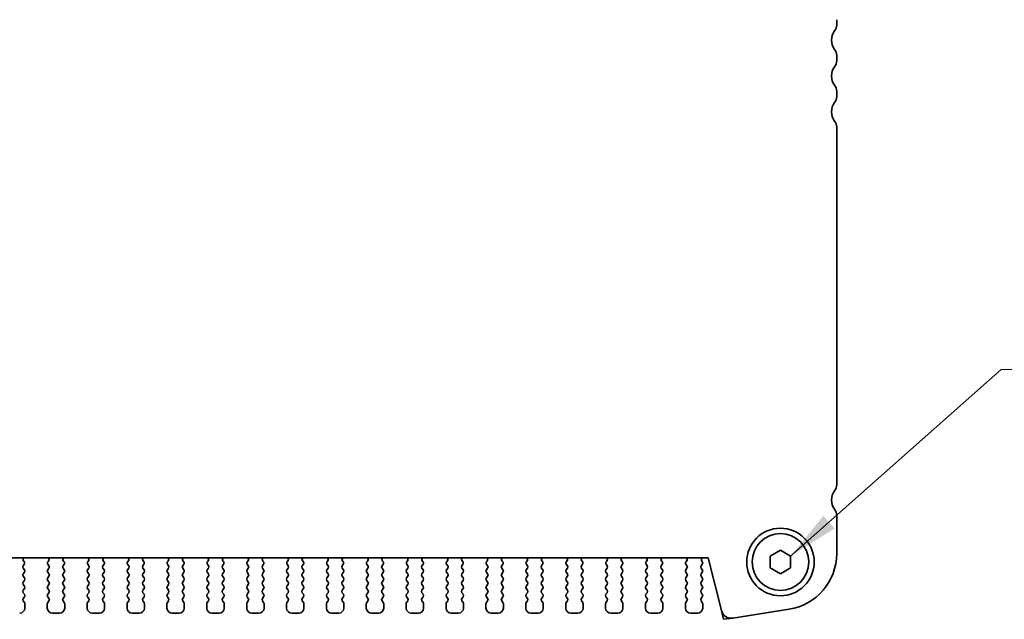
# Model space of a CAD drawing. Units: millimetres. Extents: x 29 to 3979, y 16 to 718.
# Drawn here: x 1244 to 1340, y 603 to 661 of the extents above; entities that cross this region are included whole.
import ezdxf

# ---------------------------------------------------------------- set-up
doc = ezdxf.new("R2010")
doc.units = ezdxf.units.MM
doc.header["$LTSCALE"] = 2
doc.layers.add('Symbol (ISO)', color=7, linetype='Continuous', lineweight=18)
doc.layers.add('Visible (ISO)', color=7, linetype='Continuous', lineweight=35)
doc.styles.add('Note Text (TK)', font='MS PGothic.ttf')
doc.dimstyles.new('Default - Method 1b (TK)$7', dxfattribs={"dimscale": 2, "dimtxt": 2.5, "dimasz": 2.5, "dimexe": 1, "dimexo": 1.5, "dimgap": 1, "dimtad": 1, "dimtoh": 1, "dimrnd": 1e-08, "dimdsep": 46, "dimtxsty": 'Note Text (TK)', "dimcen": 0.09, "dimdle": 5, "dimclrd": 256, "dimclre": 100, "dimclrt": 7, "dimadec": 1, "dimazin": 1, "dimtfac": 1, "dimtmove": 0, "dimatfit": 3, "dimfxl": 0, "dimtolj": 1, "dimlwd": -1, "dimlwe": -1, "dimarcsym": 0})

msp = doc.modelspace()

# ---------------------------------------------------------------- linework, layer by layer
at = {"layer": 'Visible (ISO)'}
for p, q in [((1324.0561, 660.8202), (1324.0561, 661.3202)), ((1324.0561, 657.3202), (1324.0561, 657.8202)), ((1324.0561, 653.8202), (1324.0561, 654.3202)), ((1324.0561, 615.8702), (1324.0561, 650.8202)), ((1324.0561, 609.1399), (1324.0561, 612.8702)), ((1195.8435, 608.7202), (1311.5031, 608.7202)), ((1311.5031, 608.7202), (1312.7888, 603.5636)), ((1317.5561, 608.8975), (1318.5561, 609.4749)), ((1317.5561, 607.7428), (1317.5561, 608.8975)), ((1318.5561, 609.4749), (1319.5561, 608.8975)), ((1319.5561, 608.8975), (1319.5561, 607.7428)), ((1244.4961, 607.9602), (1244.6018, 608.101)), ((1244.6161, 607.5602), (1244.4961, 607.7202)), ((1244.5828, 608.3628), (1244.5381, 608.4073)), ((1247.0161, 607.7202), (1246.8961, 607.5602)), ((1246.9104, 608.101), (1247.0161, 607.9602)), ((1246.9741, 608.4073), (1246.9294, 608.3628)), ((1248.3961, 607.9602), (1248.5018, 608.101)), ((1248.5161, 607.5602), (1248.3961, 607.7202)), ((1248.4828, 608.3628), (1248.4381, 608.4073)), ((1250.9161, 607.7202), (1250.7961, 607.5602)), ((1250.8104, 608.101), (1250.9161, 607.9602)), ((1250.8741, 608.4073), (1250.8294, 608.3628)), ((1252.2961, 607.9602), (1252.4018, 608.101)), ((1252.4161, 607.5602), (1252.2961, 607.7202)), ((1252.3828, 608.3628), (1252.3381, 608.4073)), ((1254.8161, 607.7202), (1254.6961, 607.5602)), ((1254.7104, 608.101), (1254.8161, 607.9602)), ((1254.7741, 608.4073), (1254.7294, 608.3628)), ((1256.1961, 607.9602), (1256.3018, 608.101)), ((1256.3161, 607.5602), (1256.1961, 607.7202)), ((1256.2828, 608.3628), (1256.2381, 608.4073)), ((1258.7161, 607.7202), (1258.5961, 607.5602)), ((1258.6104, 608.101), (1258.7161, 607.9602)), ((1258.6741, 608.4073), (1258.6294, 608.3628)), ((1260.0961, 607.9602), (1260.2018, 608.101)), ((1260.2161, 607.5602), (1260.0961, 607.7202)), ((1260.1828, 608.3628), (1260.1381, 608.4073)), ((1262.6161, 607.7202), (1262.4961, 607.5602)), ((1262.5104, 608.101), (1262.6161, 607.9602)), ((1262.5741, 608.4073), (1262.5294, 608.3628)), ((1263.9961, 607.9602), (1264.1018, 608.101)), ((1264.1161, 607.5602), (1263.9961, 607.7202)), ((1264.0828, 608.3628), (1264.0381, 608.4073)), ((1266.5161, 607.7202), (1266.3961, 607.5602)), ((1266.4104, 608.101), (1266.5161, 607.9602)), ((1266.4741, 608.4073), (1266.4294, 608.3628)), ((1267.8961, 607.9602), (1268.0018, 608.101)), ((1268.0161, 607.5602), (1267.8961, 607.7202)), ((1267.9828, 608.3628), (1267.9381, 608.4073)), ((1270.4161, 607.7202), (1270.2961, 607.5602)), ((1270.3104, 608.101), (1270.4161, 607.9602)), ((1270.3741, 608.4073), (1270.3294, 608.3628)), ((1271.7961, 607.9602), (1271.9018, 608.101)), ((1271.9161, 607.5602), (1271.7961, 607.7202)), ((1271.8828, 608.3628), (1271.8381, 608.4073)), ((1274.3161, 607.7202), (1274.1961, 607.5602)), ((1274.2104, 608.101), (1274.3161, 607.9602)), ((1274.2741, 608.4073), (1274.2294, 608.3628)), ((1275.6961, 607.9602), (1275.8018, 608.101)), ((1275.8161, 607.5602), (1275.6961, 607.7202)), ((1275.7828, 608.3628), (1275.7381, 608.4073)), ((1278.2161, 607.7202), (1278.0961, 607.5602)), ((1278.1104, 608.101), (1278.2161, 607.9602)), ((1278.1741, 608.4073), (1278.1294, 608.3628)), ((1279.5961, 607.9602), (1279.7018, 608.101)), ((1279.7161, 607.5602), (1279.5961, 607.7202)), ((1279.6828, 608.3628), (1279.6381, 608.4073)), ((1282.1161, 607.7202), (1281.9961, 607.5602)), ((1282.0104, 608.101), (1282.1161, 607.9602)), ((1282.0741, 608.4073), (1282.0294, 608.3628)), ((1283.4961, 607.9602), (1283.6018, 608.101)), ((1283.6161, 607.5602), (1283.4961, 607.7202)), ((1283.5828, 608.3628), (1283.5381, 608.4073)), ((1286.0161, 607.7202), (1285.8961, 607.5602)), ((1285.9104, 608.101), (1286.0161, 607.9602)), ((1285.9741, 608.4073), (1285.9294, 608.3628)), ((1287.3961, 607.9602), (1287.5018, 608.101)), ((1287.5161, 607.5602), (1287.3961, 607.7202)), ((1287.4828, 608.3628), (1287.4381, 608.4073)), ((1289.9161, 607.7202), (1289.7961, 607.5602)), ((1289.8104, 608.101), (1289.9161, 607.9602)), ((1289.8741, 608.4073), (1289.8294, 608.3628)), ((1291.2961, 607.9602), (1291.4018, 608.101)), ((1291.4161, 607.5602), (1291.2961, 607.7202)), ((1291.3828, 608.3628), (1291.3381, 608.4073)), ((1293.8161, 607.7202), (1293.6961, 607.5602)), ((1293.7104, 608.101), (1293.8161, 607.9602)), ((1293.7741, 608.4073), (1293.7294, 608.3628)), ((1295.1961, 607.9602), (1295.3018, 608.101)), ((1295.3161, 607.5602), (1295.1961, 607.7202)), ((1295.2828, 608.3628), (1295.2381, 608.4073)), ((1297.7161, 607.7202), (1297.5961, 607.5602)), ((1297.6104, 608.101), (1297.7161, 607.9602)), ((1297.6741, 608.4073), (1297.6294, 608.3628)), ((1299.0961, 607.9602), (1299.2018, 608.101)), ((1299.2161, 607.5602), (1299.0961, 607.7202)), ((1299.1828, 608.3628), (1299.1381, 608.4073)), ((1301.6161, 607.7202), (1301.4961, 607.5602)), ((1301.5104, 608.101), (1301.6161, 607.9602)), ((1301.5741, 608.4073), (1301.5294, 608.3628)), ((1302.9961, 607.9602), (1303.1018, 608.101)), ((1303.1161, 607.5602), (1302.9961, 607.7202)), ((1303.0828, 608.3628), (1303.0381, 608.4073)), ((1305.5161, 607.7202), (1305.3961, 607.5602)), ((1305.4104, 608.101), (1305.5161, 607.9602)), ((1305.4741, 608.4073), (1305.4294, 608.3628)), ((1306.8961, 607.9602), (1307.0018, 608.101)), ((1307.0161, 607.5602), (1306.8961, 607.7202)), ((1306.9828, 608.3628), (1306.9381, 608.4073)), ((1309.4161, 607.7202), (1309.2961, 607.5602)), ((1309.3104, 608.101), (1309.4161, 607.9602)), ((1309.3741, 608.4073), (1309.3294, 608.3628)), ((1310.7961, 607.9602), (1310.9161, 608.1202)), ((1310.9161, 607.5602), (1310.7961, 607.7202)), ((1310.9161, 608.3602), (1310.8734, 608.408)), ((1318.5561, 607.1655), (1317.5561, 607.7428)), ((1319.5561, 607.7428), (1318.5561, 607.1655)), ((1244.4961, 607.1602), (1244.6161, 607.3202)), ((1244.6161, 606.7602), (1244.4961, 606.9202)), ((1246.8961, 607.3202), (1247.0161, 607.1602)), ((1247.0161, 606.9202), (1246.8961, 606.7602)), ((1248.3961, 607.1602), (1248.5161, 607.3202)), ((1248.5161, 606.7602), (1248.3961, 606.9202)), ((1250.7961, 607.3202), (1250.9161, 607.1602)), ((1250.9161, 606.9202), (1250.7961, 606.7602)), ((1252.2961, 607.1602), (1252.4161, 607.3202)), ((1252.4161, 606.7602), (1252.2961, 606.9202)), ((1254.6961, 607.3202), (1254.8161, 607.1602)), ((1254.8161, 606.9202), (1254.6961, 606.7602)), ((1256.1961, 607.1602), (1256.3161, 607.3202)), ((1256.3161, 606.7602), (1256.1961, 606.9202)), ((1258.5961, 607.3202), (1258.7161, 607.1602)), ((1258.7161, 606.9202), (1258.5961, 606.7602)), ((1260.0961, 607.1602), (1260.2161, 607.3202)), ((1260.2161, 606.7602), (1260.0961, 606.9202)), ((1262.4961, 607.3202), (1262.6161, 607.1602)), ((1262.6161, 606.9202), (1262.4961, 606.7602)), ((1263.9961, 607.1602), (1264.1161, 607.3202)), ((1264.1161, 606.7602), (1263.9961, 606.9202)), ((1266.3961, 607.3202), (1266.5161, 607.1602)), ((1266.5161, 606.9202), (1266.3961, 606.7602)), ((1267.8961, 607.1602), (1268.0161, 607.3202)), ((1268.0161, 606.7602), (1267.8961, 606.9202)), ((1270.2961, 607.3202), (1270.4161, 607.1602)), ((1270.4161, 606.9202), (1270.2961, 606.7602)), ((1271.7961, 607.1602), (1271.9161, 607.3202)), ((1271.9161, 606.7602), (1271.7961, 606.9202)), ((1274.1961, 607.3202), (1274.3161, 607.1602)), ((1274.3161, 606.9202), (1274.1961, 606.7602)), ((1275.6961, 607.1602), (1275.8161, 607.3202)), ((1275.8161, 606.7602), (1275.6961, 606.9202)), ((1278.0961, 607.3202), (1278.2161, 607.1602)), ((1278.2161, 606.9202), (1278.0961, 606.7602)), ((1279.5961, 607.1602), (1279.7161, 607.3202)), ((1279.7161, 606.7602), (1279.5961, 606.9202)), ((1281.9961, 607.3202), (1282.1161, 607.1602)), ((1282.1161, 606.9202), (1281.9961, 606.7602)), ((1283.4961, 607.1602), (1283.6161, 607.3202)), ((1283.6161, 606.7602), (1283.4961, 606.9202)), ((1285.8961, 607.3202), (1286.0161, 607.1602)), ((1286.0161, 606.9202), (1285.8961, 606.7602)), ((1287.3961, 607.1602), (1287.5161, 607.3202)), ((1287.5161, 606.7602), (1287.3961, 606.9202)), ((1289.7961, 607.3202), (1289.9161, 607.1602)), ((1289.9161, 606.9202), (1289.7961, 606.7602)), ((1291.2961, 607.1602), (1291.4161, 607.3202)), ((1291.4161, 606.7602), (1291.2961, 606.9202)), ((1293.6961, 607.3202), (1293.8161, 607.1602)), ((1293.8161, 606.9202), (1293.6961, 606.7602)), ((1295.1961, 607.1602), (1295.3161, 607.3202)), ((1295.3161, 606.7602), (1295.1961, 606.9202)), ((1297.5961, 607.3202), (1297.7161, 607.1602)), ((1297.7161, 606.9202), (1297.5961, 606.7602)), ((1299.0961, 607.1602), (1299.2161, 607.3202)), ((1299.2161, 606.7602), (1299.0961, 606.9202)), ((1301.4961, 607.3202), (1301.6161, 607.1602)), ((1301.6161, 606.9202), (1301.4961, 606.7602)), ((1302.9961, 607.1602), (1303.1161, 607.3202)), ((1303.1161, 606.7602), (1302.9961, 606.9202)), ((1305.3961, 607.3202), (1305.5161, 607.1602)), ((1305.5161, 606.9202), (1305.3961, 606.7602)), ((1306.8961, 607.1602), (1307.0161, 607.3202)), ((1307.0161, 606.7602), (1306.8961, 606.9202)), ((1309.2961, 607.3202), (1309.4161, 607.1602)), ((1309.4161, 606.9202), (1309.2961, 606.7602)), ((1310.7961, 607.1602), (1310.9161, 607.3202)), ((1310.9161, 606.7602), (1310.7961, 606.9202)), ((1244.4961, 606.3602), (1244.6161, 606.5202)), ((1244.6161, 605.9602), (1244.4961, 606.1202)), ((1244.4961, 605.5602), (1244.6161, 605.7202)), ((1246.8961, 606.5202), (1247.0161, 606.3602)), ((1247.0161, 606.1202), (1246.8961, 605.9602)), ((1246.8961, 605.7202), (1247.0161, 605.5602)), ((1248.3961, 606.3602), (1248.5161, 606.5202)), ((1248.5161, 605.9602), (1248.3961, 606.1202)), ((1248.3961, 605.5602), (1248.5161, 605.7202)), ((1250.7961, 606.5202), (1250.9161, 606.3602)), ((1250.9161, 606.1202), (1250.7961, 605.9602)), ((1250.7961, 605.7202), (1250.9161, 605.5602)), ((1252.2961, 606.3602), (1252.4161, 606.5202)), ((1252.4161, 605.9602), (1252.2961, 606.1202)), ((1252.2961, 605.5602), (1252.4161, 605.7202)), ((1254.6961, 606.5202), (1254.8161, 606.3602)), ((1254.8161, 606.1202), (1254.6961, 605.9602)), ((1254.6961, 605.7202), (1254.8161, 605.5602)), ((1256.1961, 606.3602), (1256.3161, 606.5202)), ((1256.3161, 605.9602), (1256.1961, 606.1202)), ((1256.1961, 605.5602), (1256.3161, 605.7202)), ((1258.5961, 606.5202), (1258.7161, 606.3602)), ((1258.7161, 606.1202), (1258.5961, 605.9602)), ((1258.5961, 605.7202), (1258.7161, 605.5602)), ((1260.0961, 606.3602), (1260.2161, 606.5202)), ((1260.2161, 605.9602), (1260.0961, 606.1202)), ((1260.0961, 605.5602), (1260.2161, 605.7202)), ((1262.4961, 606.5202), (1262.6161, 606.3602)), ((1262.6161, 606.1202), (1262.4961, 605.9602)), ((1262.4961, 605.7202), (1262.6161, 605.5602)), ((1263.9961, 606.3602), (1264.1161, 606.5202)), ((1264.1161, 605.9602), (1263.9961, 606.1202)), ((1263.9961, 605.5602), (1264.1161, 605.7202)), ((1266.3961, 606.5202), (1266.5161, 606.3602)), ((1266.5161, 606.1202), (1266.3961, 605.9602)), ((1266.3961, 605.7202), (1266.5161, 605.5602)), ((1267.8961, 606.3602), (1268.0161, 606.5202)), ((1268.0161, 605.9602), (1267.8961, 606.1202)), ((1267.8961, 605.5602), (1268.0161, 605.7202)), ((1270.2961, 606.5202), (1270.4161, 606.3602)), ((1270.4161, 606.1202), (1270.2961, 605.9602)), ((1270.2961, 605.7202), (1270.4161, 605.5602)), ((1271.7961, 606.3602), (1271.9161, 606.5202)), ((1271.9161, 605.9602), (1271.7961, 606.1202)), ((1271.7961, 605.5602), (1271.9161, 605.7202)), ((1274.1961, 606.5202), (1274.3161, 606.3602)), ((1274.3161, 606.1202), (1274.1961, 605.9602)), ((1274.1961, 605.7202), (1274.3161, 605.5602)), ((1275.6961, 606.3602), (1275.8161, 606.5202)), ((1275.8161, 605.9602), (1275.6961, 606.1202)), ((1275.6961, 605.5602), (1275.8161, 605.7202)), ((1278.0961, 606.5202), (1278.2161, 606.3602)), ((1278.2161, 606.1202), (1278.0961, 605.9602)), ((1278.0961, 605.7202), (1278.2161, 605.5602)), ((1279.5961, 606.3602), (1279.7161, 606.5202)), ((1279.7161, 605.9602), (1279.5961, 606.1202)), ((1279.5961, 605.5602), (1279.7161, 605.7202)), ((1281.9961, 606.5202), (1282.1161, 606.3602)), ((1282.1161, 606.1202), (1281.9961, 605.9602)), ((1281.9961, 605.7202), (1282.1161, 605.5602)), ((1283.4961, 606.3602), (1283.6161, 606.5202)), ((1283.6161, 605.9602), (1283.4961, 606.1202)), ((1283.4961, 605.5602), (1283.6161, 605.7202)), ((1285.8961, 606.5202), (1286.0161, 606.3602)), ((1286.0161, 606.1202), (1285.8961, 605.9602)), ((1285.8961, 605.7202), (1286.0161, 605.5602)), ((1287.3961, 606.3602), (1287.5161, 606.5202)), ((1287.5161, 605.9602), (1287.3961, 606.1202)), ((1287.3961, 605.5602), (1287.5161, 605.7202)), ((1289.7961, 606.5202), (1289.9161, 606.3602)), ((1289.9161, 606.1202), (1289.7961, 605.9602)), ((1289.7961, 605.7202), (1289.9161, 605.5602)), ((1291.2961, 606.3602), (1291.4161, 606.5202)), ((1291.4161, 605.9602), (1291.2961, 606.1202)), ((1291.2961, 605.5602), (1291.4161, 605.7202)), ((1293.6961, 606.5202), (1293.8161, 606.3602)), ((1293.8161, 606.1202), (1293.6961, 605.9602)), ((1293.6961, 605.7202), (1293.8161, 605.5602)), ((1295.1961, 606.3602), (1295.3161, 606.5202)), ((1295.3161, 605.9602), (1295.1961, 606.1202)), ((1295.1961, 605.5602), (1295.3161, 605.7202)), ((1297.5961, 606.5202), (1297.7161, 606.3602)), ((1297.7161, 606.1202), (1297.5961, 605.9602)), ((1297.5961, 605.7202), (1297.7161, 605.5602)), ((1299.0961, 606.3602), (1299.2161, 606.5202)), ((1299.2161, 605.9602), (1299.0961, 606.1202)), ((1299.0961, 605.5602), (1299.2161, 605.7202)), ((1301.4961, 606.5202), (1301.6161, 606.3602)), ((1301.6161, 606.1202), (1301.4961, 605.9602)), ((1301.4961, 605.7202), (1301.6161, 605.5602)), ((1302.9961, 606.3602), (1303.1161, 606.5202)), ((1303.1161, 605.9602), (1302.9961, 606.1202)), ((1302.9961, 605.5602), (1303.1161, 605.7202)), ((1305.3961, 606.5202), (1305.5161, 606.3602)), ((1305.5161, 606.1202), (1305.3961, 605.9602)), ((1305.3961, 605.7202), (1305.5161, 605.5602)), ((1306.8961, 606.3602), (1307.0161, 606.5202)), ((1307.0161, 605.9602), (1306.8961, 606.1202)), ((1306.8961, 605.5602), (1307.0161, 605.7202)), ((1309.2961, 606.5202), (1309.4161, 606.3602)), ((1309.4161, 606.1202), (1309.2961, 605.9602)), ((1309.2961, 605.7202), (1309.4161, 605.5602)), ((1310.7961, 606.3602), (1310.9161, 606.5202)), ((1310.9161, 605.9602), (1310.7961, 606.1202)), ((1310.7961, 605.5602), (1310.9161, 605.7202)), ((1244.6161, 605.1602), (1244.4961, 605.3202)), ((1244.4961, 604.7602), (1244.6161, 604.9202)), ((1247.0161, 605.3202), (1246.8961, 605.1602)), ((1246.8961, 604.9202), (1247.0161, 604.7602)), ((1248.5161, 605.1602), (1248.3961, 605.3202)), ((1248.3961, 604.7602), (1248.5161, 604.9202)), ((1250.9161, 605.3202), (1250.7961, 605.1602)), ((1250.7961, 604.9202), (1250.9161, 604.7602)), ((1252.4161, 605.1602), (1252.2961, 605.3202)), ((1252.2961, 604.7602), (1252.4161, 604.9202)), ((1254.8161, 605.3202), (1254.6961, 605.1602)), ((1254.6961, 604.9202), (1254.8161, 604.7602)), ((1256.3161, 605.1602), (1256.1961, 605.3202)), ((1256.1961, 604.7602), (1256.3161, 604.9202)), ((1258.7161, 605.3202), (1258.5961, 605.1602)), ((1258.5961, 604.9202), (1258.7161, 604.7602)), ((1260.2161, 605.1602), (1260.0961, 605.3202)), ((1260.0961, 604.7602), (1260.2161, 604.9202)), ((1262.6161, 605.3202), (1262.4961, 605.1602)), ((1262.4961, 604.9202), (1262.6161, 604.7602)), ((1264.1161, 605.1602), (1263.9961, 605.3202)), ((1263.9961, 604.7602), (1264.1161, 604.9202)), ((1266.5161, 605.3202), (1266.3961, 605.1602)), ((1266.3961, 604.9202), (1266.5161, 604.7602)), ((1268.0161, 605.1602), (1267.8961, 605.3202)), ((1267.8961, 604.7602), (1268.0161, 604.9202)), ((1270.4161, 605.3202), (1270.2961, 605.1602)), ((1270.2961, 604.9202), (1270.4161, 604.7602)), ((1271.9161, 605.1602), (1271.7961, 605.3202)), ((1271.7961, 604.7602), (1271.9161, 604.9202)), ((1274.3161, 605.3202), (1274.1961, 605.1602)), ((1274.1961, 604.9202), (1274.3161, 604.7602)), ((1275.8161, 605.1602), (1275.6961, 605.3202)), ((1275.6961, 604.7602), (1275.8161, 604.9202)), ((1278.2161, 605.3202), (1278.0961, 605.1602)), ((1278.0961, 604.9202), (1278.2161, 604.7602)), ((1279.7161, 605.1602), (1279.5961, 605.3202)), ((1279.5961, 604.7602), (1279.7161, 604.9202)), ((1282.1161, 605.3202), (1281.9961, 605.1602)), ((1281.9961, 604.9202), (1282.1161, 604.7602)), ((1283.6161, 605.1602), (1283.4961, 605.3202)), ((1283.4961, 604.7602), (1283.6161, 604.9202)), ((1286.0161, 605.3202), (1285.8961, 605.1602)), ((1285.8961, 604.9202), (1286.0161, 604.7602)), ((1287.5161, 605.1602), (1287.3961, 605.3202)), ((1287.3961, 604.7602), (1287.5161, 604.9202)), ((1289.9161, 605.3202), (1289.7961, 605.1602)), ((1289.7961, 604.9202), (1289.9161, 604.7602)), ((1291.4161, 605.1602), (1291.2961, 605.3202)), ((1291.2961, 604.7602), (1291.4161, 604.9202)), ((1293.8161, 605.3202), (1293.6961, 605.1602)), ((1293.6961, 604.9202), (1293.8161, 604.7602)), ((1295.3161, 605.1602), (1295.1961, 605.3202)), ((1295.1961, 604.7602), (1295.3161, 604.9202)), ((1297.7161, 605.3202), (1297.5961, 605.1602)), ((1297.5961, 604.9202), (1297.7161, 604.7602)), ((1299.2161, 605.1602), (1299.0961, 605.3202)), ((1299.0961, 604.7602), (1299.2161, 604.9202)), ((1301.6161, 605.3202), (1301.4961, 605.1602)), ((1301.4961, 604.9202), (1301.6161, 604.7602)), ((1303.1161, 605.1602), (1302.9961, 605.3202)), ((1302.9961, 604.7602), (1303.1161, 604.9202)), ((1305.5161, 605.3202), (1305.3961, 605.1602)), ((1305.3961, 604.9202), (1305.5161, 604.7602)), ((1307.0161, 605.1602), (1306.8961, 605.3202)), ((1306.8961, 604.7602), (1307.0161, 604.9202)), ((1309.4161, 605.3202), (1309.2961, 605.1602)), ((1309.2961, 604.9202), (1309.4161, 604.7602)), ((1310.9161, 605.1602), (1310.7961, 605.3202)), ((1310.7961, 604.7602), (1310.9161, 604.9202)), ((1244.6161, 604.3602), (1244.4961, 604.5202)), ((1244.6561, 603.8202), (1244.6561, 604.2402)), ((1246.8561, 604.2402), (1246.8561, 603.8202)), ((1247.0161, 604.5202), (1246.8961, 604.3602)), ((1248.5161, 604.3602), (1248.3961, 604.5202)), ((1248.5561, 603.8202), (1248.5561, 604.2402)), ((1250.7561, 604.2402), (1250.7561, 603.8202)), ((1250.9161, 604.5202), (1250.7961, 604.3602)), ((1252.4161, 604.3602), (1252.2961, 604.5202)), ((1252.4561, 603.8202), (1252.4561, 604.2402)), ((1254.6561, 604.2402), (1254.6561, 603.8202)), ((1254.8161, 604.5202), (1254.6961, 604.3602)), ((1256.3161, 604.3602), (1256.1961, 604.5202)), ((1256.3561, 603.8202), (1256.3561, 604.2402)), ((1258.5561, 604.2402), (1258.5561, 603.8202)), ((1258.7161, 604.5202), (1258.5961, 604.3602)), ((1260.2161, 604.3602), (1260.0961, 604.5202)), ((1260.2561, 603.8202), (1260.2561, 604.2402)), ((1262.4561, 604.2402), (1262.4561, 603.8202)), ((1262.6161, 604.5202), (1262.4961, 604.3602)), ((1264.1161, 604.3602), (1263.9961, 604.5202)), ((1264.1561, 603.8202), (1264.1561, 604.2402)), ((1266.3561, 604.2402), (1266.3561, 603.8202)), ((1266.5161, 604.5202), (1266.3961, 604.3602)), ((1268.0161, 604.3602), (1267.8961, 604.5202)), ((1268.0561, 603.8202), (1268.0561, 604.2402)), ((1270.2561, 604.2402), (1270.2561, 603.8202)), ((1270.4161, 604.5202), (1270.2961, 604.3602)), ((1271.9161, 604.3602), (1271.7961, 604.5202)), ((1271.9561, 603.8202), (1271.9561, 604.2402)), ((1274.1561, 604.2402), (1274.1561, 603.8202)), ((1274.3161, 604.5202), (1274.1961, 604.3602)), ((1275.8161, 604.3602), (1275.6961, 604.5202)), ((1275.8561, 603.8202), (1275.8561, 604.2402)), ((1278.0561, 604.2402), (1278.0561, 603.8202)), ((1278.2161, 604.5202), (1278.0961, 604.3602)), ((1279.7161, 604.3602), (1279.5961, 604.5202)), ((1279.7561, 603.8202), (1279.7561, 604.2402)), ((1281.9561, 604.2402), (1281.9561, 603.8202)), ((1282.1161, 604.5202), (1281.9961, 604.3602)), ((1283.6161, 604.3602), (1283.4961, 604.5202)), ((1283.6561, 603.8202), (1283.6561, 604.2402)), ((1285.8561, 604.2402), (1285.8561, 603.8202)), ((1286.0161, 604.5202), (1285.8961, 604.3602)), ((1287.5161, 604.3602), (1287.3961, 604.5202)), ((1287.5561, 603.8202), (1287.5561, 604.2402)), ((1289.7561, 604.2402), (1289.7561, 603.8202)), ((1289.9161, 604.5202), (1289.7961, 604.3602)), ((1291.4161, 604.3602), (1291.2961, 604.5202)), ((1291.4561, 603.8202), (1291.4561, 604.2402)), ((1293.6561, 604.2402), (1293.6561, 603.8202)), ((1293.8161, 604.5202), (1293.6961, 604.3602)), ((1295.3161, 604.3602), (1295.1961, 604.5202)), ((1295.3561, 603.8202), (1295.3561, 604.2402)), ((1297.5561, 604.2402), (1297.5561, 603.8202)), ((1297.7161, 604.5202), (1297.5961, 604.3602)), ((1299.2161, 604.3602), (1299.0961, 604.5202)), ((1299.2561, 603.8202), (1299.2561, 604.2402)), ((1301.4561, 604.2402), (1301.4561, 603.8202)), ((1301.6161, 604.5202), (1301.4961, 604.3602)), ((1303.1161, 604.3602), (1302.9961, 604.5202)), ((1303.1561, 603.8202), (1303.1561, 604.2402)), ((1305.3561, 604.2402), (1305.3561, 603.8202)), ((1305.5161, 604.5202), (1305.3961, 604.3602)), ((1307.0161, 604.3602), (1306.8961, 604.5202)), ((1307.0561, 603.8202), (1307.0561, 604.2402)), ((1309.2561, 604.2402), (1309.2561, 603.8202)), ((1309.4161, 604.5202), (1309.2961, 604.3602)), ((1310.9161, 604.3602), (1310.7961, 604.5202)), ((1310.9561, 603.8202), (1310.9561, 604.2402)), ((1247.3561, 603.3202), (1248.0561, 603.3202)), ((1251.2561, 603.3202), (1251.9561, 603.3202)), ((1255.1561, 603.3202), (1255.8561, 603.3202)), ((1259.0561, 603.3202), (1259.7561, 603.3202)), ((1262.9561, 603.3202), (1263.6561, 603.3202)), ((1266.8561, 603.3202), (1267.5561, 603.3202)), ((1270.7561, 603.3202), (1271.4561, 603.3202)), ((1274.6561, 603.3202), (1275.3561, 603.3202)), ((1278.5561, 603.3202), (1279.2561, 603.3202)), ((1282.4561, 603.3202), (1283.1561, 603.3202)), ((1286.3561, 603.3202), (1287.0561, 603.3202)), ((1290.2561, 603.3202), (1290.9561, 603.3202)), ((1294.1561, 603.3202), (1294.8561, 603.3202)), ((1298.0561, 603.3202), (1298.7561, 603.3202)), ((1301.9561, 603.3202), (1302.6561, 603.3202)), ((1305.8561, 603.3202), (1306.5561, 603.3202)), ((1309.7561, 603.3202), (1310.4561, 603.3202)), ((1313.893, 602.8328), (1319.4165, 603.7076))]:
    msp.add_line(p, q, dxfattribs=at)
at = {"layer": 'Visible (ISO)', "color": 8}
for p, q in [((1312.9991, 602.7202), (1312.7888, 603.5636)), ((1313.893, 602.8328), (1312.9991, 602.7202))]:
    msp.add_line(p, q, dxfattribs=at)
at = {"layer": 'Visible (ISO)'}
for radius in [3.3, 2.77]:
    msp.add_circle((1318.5561, 608.3202), radius, dxfattribs=at)
for centre, radius, start, end in [((1323.0561, 660.8202), 1, 323.130102, 0), ((1325.0561, 659.3202), 1.5, 143.130102, 216.869898), ((1323.0561, 657.8202), 1, 0, 36.869898), ((1323.0561, 657.3202), 1, 323.130102, 0), ((1325.0561, 655.8202), 1.5, 143.130102, 216.869898), ((1323.0561, 654.3202), 1, 0, 36.869898), ((1325.0561, 652.3202), 1.5, 143.130102, 216.869898), ((1323.0561, 653.8202), 1, 323.130102, 0), ((1323.0561, 650.8202), 1, 0, 36.869898), ((1323.0561, 615.8702), 1, 323.130102, 0), ((1325.0561, 614.3702), 1.5, 143.130102, 216.869898), ((1323.0561, 612.8702), 1, 0, 36.869898), ((1244.6792, 608.5491), 0.2, 121.200387, 225.146416), ((1246.833, 608.5491), 0.2, 314.853584, 58.799613), ((1248.5792, 608.5491), 0.2, 121.200387, 225.146416), ((1250.733, 608.5491), 0.2, 314.853584, 58.799613), ((1252.4792, 608.5491), 0.2, 121.200387, 225.146416), ((1254.633, 608.5491), 0.2, 314.853584, 58.799613), ((1256.3792, 608.5491), 0.2, 121.200387, 225.146416), ((1258.533, 608.5491), 0.2, 314.853584, 58.799613), ((1260.2792, 608.5491), 0.2, 121.200387, 225.146416), ((1262.433, 608.5491), 0.2, 314.853584, 58.799613), ((1264.1792, 608.5491), 0.2, 121.200387, 225.146416), ((1266.333, 608.5491), 0.2, 314.853584, 58.799613), ((1268.0792, 608.5491), 0.2, 121.200387, 225.146416), ((1270.233, 608.5491), 0.2, 314.853584, 58.799613), ((1271.9792, 608.5491), 0.2, 121.200387, 225.146416), ((1274.133, 608.5491), 0.2, 314.853584, 58.799613), ((1275.8792, 608.5491), 0.2, 121.200387, 225.146416), ((1278.033, 608.5491), 0.2, 314.853584, 58.799613), ((1279.7792, 608.5491), 0.2, 121.200387, 225.146416), ((1281.933, 608.5491), 0.2, 314.853584, 58.799613), ((1283.6792, 608.5491), 0.2, 121.200387, 225.146416), ((1285.833, 608.5491), 0.2, 314.853584, 58.799613), ((1287.5792, 608.5491), 0.2, 121.200387, 225.146416), ((1289.733, 608.5491), 0.2, 314.853584, 58.799613), ((1291.4792, 608.5491), 0.2, 121.200387, 225.146416), ((1293.633, 608.5491), 0.2, 314.853584, 58.799613), ((1295.3792, 608.5491), 0.2, 121.200387, 225.146416), ((1297.533, 608.5491), 0.2, 314.853584, 58.799613), ((1299.2792, 608.5491), 0.2, 121.200387, 225.146416), ((1301.433, 608.5491), 0.2, 314.853584, 58.799613), ((1303.1792, 608.5491), 0.2, 121.200387, 225.146416), ((1305.333, 608.5491), 0.2, 314.853584, 58.799613), ((1307.0792, 608.5491), 0.2, 121.200387, 225.146416), ((1309.233, 608.5491), 0.2, 314.853584, 58.799613), ((1311.0302, 608.532), 0.2, 109.84661, 218.348395), ((1318.5561, 609.1399), 5.5, 279, 0), ((1244.6561, 607.8402), 0.2, 143.130102, 216.869898), ((1244.4418, 608.221), 0.2, 323.130102, 45.146416), ((1247.0704, 608.221), 0.2, 134.853584, 216.869898), ((1246.8561, 607.8402), 0.2, 323.130102, 36.869898), ((1248.5561, 607.8402), 0.2, 143.130102, 216.869898), ((1248.3418, 608.221), 0.2, 323.130102, 45.146416), ((1250.9704, 608.221), 0.2, 134.853584, 216.869898), ((1250.7561, 607.8402), 0.2, 323.130102, 36.869898), ((1252.4561, 607.8402), 0.2, 143.130102, 216.869898), ((1252.2418, 608.221), 0.2, 323.130102, 45.146416), ((1254.8704, 608.221), 0.2, 134.853584, 216.869898), ((1254.6561, 607.8402), 0.2, 323.130102, 36.869898), ((1256.3561, 607.8402), 0.2, 143.130102, 216.869898), ((1256.1418, 608.221), 0.2, 323.130102, 45.146416), ((1258.7704, 608.221), 0.2, 134.853584, 216.869898), ((1258.5561, 607.8402), 0.2, 323.130102, 36.869898), ((1260.2561, 607.8402), 0.2, 143.130102, 216.869898), ((1260.0418, 608.221), 0.2, 323.130102, 45.146416), ((1262.6704, 608.221), 0.2, 134.853584, 216.869898), ((1262.4561, 607.8402), 0.2, 323.130102, 36.869898), ((1264.1561, 607.8402), 0.2, 143.130102, 216.869898), ((1263.9418, 608.221), 0.2, 323.130102, 45.146416), ((1266.5704, 608.221), 0.2, 134.853584, 216.869898), ((1266.3561, 607.8402), 0.2, 323.130102, 36.869898), ((1268.0561, 607.8402), 0.2, 143.130102, 216.869898), ((1267.8418, 608.221), 0.2, 323.130102, 45.146416), ((1270.4704, 608.221), 0.2, 134.853584, 216.869898), ((1270.2561, 607.8402), 0.2, 323.130102, 36.869898), ((1271.9561, 607.8402), 0.2, 143.130102, 216.869898), ((1271.7418, 608.221), 0.2, 323.130102, 45.146416), ((1274.3704, 608.221), 0.2, 134.853584, 216.869898), ((1274.1561, 607.8402), 0.2, 323.130102, 36.869898), ((1275.8561, 607.8402), 0.2, 143.130102, 216.869898), ((1275.6418, 608.221), 0.2, 323.130102, 45.146416), ((1278.2704, 608.221), 0.2, 134.853584, 216.869898), ((1278.0561, 607.8402), 0.2, 323.130102, 36.869898), ((1279.7561, 607.8402), 0.2, 143.130102, 216.869898), ((1279.5418, 608.221), 0.2, 323.130102, 45.146416), ((1282.1704, 608.221), 0.2, 134.853584, 216.869898), ((1281.9561, 607.8402), 0.2, 323.130102, 36.869898), ((1283.6561, 607.8402), 0.2, 143.130102, 216.869898), ((1283.4418, 608.221), 0.2, 323.130102, 45.146416), ((1286.0704, 608.221), 0.2, 134.853584, 216.869898), ((1285.8561, 607.8402), 0.2, 323.130102, 36.869898), ((1287.5561, 607.8402), 0.2, 143.130102, 216.869898), ((1287.3418, 608.221), 0.2, 323.130102, 45.146416), ((1289.9704, 608.221), 0.2, 134.853584, 216.869898), ((1289.7561, 607.8402), 0.2, 323.130102, 36.869898), ((1291.4561, 607.8402), 0.2, 143.130102, 216.869898), ((1291.2418, 608.221), 0.2, 323.130102, 45.146416), ((1293.8704, 608.221), 0.2, 134.853584, 216.869898), ((1293.6561, 607.8402), 0.2, 323.130102, 36.869898), ((1295.3561, 607.8402), 0.2, 143.130102, 216.869898), ((1295.1418, 608.221), 0.2, 323.130102, 45.146416), ((1297.7704, 608.221), 0.2, 134.853584, 216.869898), ((1297.5561, 607.8402), 0.2, 323.130102, 36.869898), ((1299.2561, 607.8402), 0.2, 143.130102, 216.869898), ((1299.0418, 608.221), 0.2, 323.130102, 45.146416), ((1301.6704, 608.221), 0.2, 134.853584, 216.869898), ((1301.4561, 607.8402), 0.2, 323.130102, 36.869898), ((1303.1561, 607.8402), 0.2, 143.130102, 216.869898), ((1302.9418, 608.221), 0.2, 323.130102, 45.146416), ((1305.5704, 608.221), 0.2, 134.853584, 216.869898), ((1305.3561, 607.8402), 0.2, 323.130102, 36.869898), ((1307.0561, 607.8402), 0.2, 143.130102, 216.869898), ((1306.8418, 608.221), 0.2, 323.130102, 45.146416), ((1309.4704, 608.221), 0.2, 134.853584, 216.869898), ((1309.2561, 607.8402), 0.2, 323.130102, 36.869898), ((1310.9561, 607.8402), 0.2, 143.130102, 216.869898), ((1310.7561, 608.2402), 0.2, 323.130102, 36.869898), ((1244.6561, 607.0402), 0.2, 143.130102, 216.869898), ((1244.4561, 607.4402), 0.2, 323.130102, 36.869898), ((1244.4561, 606.6402), 0.2, 323.130102, 36.869898), ((1247.0561, 607.4402), 0.2, 143.130102, 216.869898), ((1247.0561, 606.6402), 0.2, 143.130102, 216.869898), ((1246.8561, 607.0402), 0.2, 323.130102, 36.869898), ((1248.5561, 607.0402), 0.2, 143.130102, 216.869898), ((1248.3561, 607.4402), 0.2, 323.130102, 36.869898), ((1248.3561, 606.6402), 0.2, 323.130102, 36.869898), ((1250.9561, 607.4402), 0.2, 143.130102, 216.869898), ((1250.9561, 606.6402), 0.2, 143.130102, 216.869898), ((1250.7561, 607.0402), 0.2, 323.130102, 36.869898), ((1252.4561, 607.0402), 0.2, 143.130102, 216.869898), ((1252.2561, 607.4402), 0.2, 323.130102, 36.869898), ((1252.2561, 606.6402), 0.2, 323.130102, 36.869898), ((1254.8561, 607.4402), 0.2, 143.130102, 216.869898), ((1254.8561, 606.6402), 0.2, 143.130102, 216.869898), ((1254.6561, 607.0402), 0.2, 323.130102, 36.869898), ((1256.3561, 607.0402), 0.2, 143.130102, 216.869898), ((1256.1561, 607.4402), 0.2, 323.130102, 36.869898), ((1256.1561, 606.6402), 0.2, 323.130102, 36.869898), ((1258.7561, 607.4402), 0.2, 143.130102, 216.869898), ((1258.7561, 606.6402), 0.2, 143.130102, 216.869898), ((1258.5561, 607.0402), 0.2, 323.130102, 36.869898), ((1260.2561, 607.0402), 0.2, 143.130102, 216.869898), ((1260.0561, 607.4402), 0.2, 323.130102, 36.869898), ((1260.0561, 606.6402), 0.2, 323.130102, 36.869898), ((1262.6561, 607.4402), 0.2, 143.130102, 216.869898), ((1262.6561, 606.6402), 0.2, 143.130102, 216.869898), ((1262.4561, 607.0402), 0.2, 323.130102, 36.869898), ((1264.1561, 607.0402), 0.2, 143.130102, 216.869898), ((1263.9561, 607.4402), 0.2, 323.130102, 36.869898), ((1263.9561, 606.6402), 0.2, 323.130102, 36.869898), ((1266.5561, 607.4402), 0.2, 143.130102, 216.869898), ((1266.5561, 606.6402), 0.2, 143.130102, 216.869898), ((1266.3561, 607.0402), 0.2, 323.130102, 36.869898), ((1268.0561, 607.0402), 0.2, 143.130102, 216.869898), ((1267.8561, 607.4402), 0.2, 323.130102, 36.869898), ((1267.8561, 606.6402), 0.2, 323.130102, 36.869898), ((1270.4561, 607.4402), 0.2, 143.130102, 216.869898), ((1270.4561, 606.6402), 0.2, 143.130102, 216.869898), ((1270.2561, 607.0402), 0.2, 323.130102, 36.869898), ((1271.9561, 607.0402), 0.2, 143.130102, 216.869898), ((1271.7561, 607.4402), 0.2, 323.130102, 36.869898), ((1271.7561, 606.6402), 0.2, 323.130102, 36.869898), ((1274.3561, 607.4402), 0.2, 143.130102, 216.869898), ((1274.3561, 606.6402), 0.2, 143.130102, 216.869898), ((1274.1561, 607.0402), 0.2, 323.130102, 36.869898), ((1275.8561, 607.0402), 0.2, 143.130102, 216.869898), ((1275.6561, 607.4402), 0.2, 323.130102, 36.869898), ((1275.6561, 606.6402), 0.2, 323.130102, 36.869898), ((1278.2561, 607.4402), 0.2, 143.130102, 216.869898), ((1278.2561, 606.6402), 0.2, 143.130102, 216.869898), ((1278.0561, 607.0402), 0.2, 323.130102, 36.869898), ((1279.7561, 607.0402), 0.2, 143.130102, 216.869898), ((1279.5561, 607.4402), 0.2, 323.130102, 36.869898), ((1279.5561, 606.6402), 0.2, 323.130102, 36.869898), ((1282.1561, 607.4402), 0.2, 143.130102, 216.869898), ((1282.1561, 606.6402), 0.2, 143.130102, 216.869898), ((1281.9561, 607.0402), 0.2, 323.130102, 36.869898), ((1283.6561, 607.0402), 0.2, 143.130102, 216.869898), ((1283.4561, 607.4402), 0.2, 323.130102, 36.869898), ((1283.4561, 606.6402), 0.2, 323.130102, 36.869898), ((1286.0561, 607.4402), 0.2, 143.130102, 216.869898), ((1286.0561, 606.6402), 0.2, 143.130102, 216.869898), ((1285.8561, 607.0402), 0.2, 323.130102, 36.869898), ((1287.5561, 607.0402), 0.2, 143.130102, 216.869898), ((1287.3561, 607.4402), 0.2, 323.130102, 36.869898), ((1287.3561, 606.6402), 0.2, 323.130102, 36.869898), ((1289.9561, 607.4402), 0.2, 143.130102, 216.869898), ((1289.9561, 606.6402), 0.2, 143.130102, 216.869898), ((1289.7561, 607.0402), 0.2, 323.130102, 36.869898), ((1291.4561, 607.0402), 0.2, 143.130102, 216.869898), ((1291.2561, 607.4402), 0.2, 323.130102, 36.869898), ((1291.2561, 606.6402), 0.2, 323.130102, 36.869898), ((1293.8561, 607.4402), 0.2, 143.130102, 216.869898), ((1293.8561, 606.6402), 0.2, 143.130102, 216.869898), ((1293.6561, 607.0402), 0.2, 323.130102, 36.869898), ((1295.3561, 607.0402), 0.2, 143.130102, 216.869898), ((1295.1561, 607.4402), 0.2, 323.130102, 36.869898), ((1295.1561, 606.6402), 0.2, 323.130102, 36.869898), ((1297.7561, 607.4402), 0.2, 143.130102, 216.869898), ((1297.7561, 606.6402), 0.2, 143.130102, 216.869898), ((1297.5561, 607.0402), 0.2, 323.130102, 36.869898), ((1299.2561, 607.0402), 0.2, 143.130102, 216.869898), ((1299.0561, 607.4402), 0.2, 323.130102, 36.869898), ((1299.0561, 606.6402), 0.2, 323.130102, 36.869898), ((1301.6561, 607.4402), 0.2, 143.130102, 216.869898), ((1301.6561, 606.6402), 0.2, 143.130102, 216.869898), ((1301.4561, 607.0402), 0.2, 323.130102, 36.869898), ((1303.1561, 607.0402), 0.2, 143.130102, 216.869898), ((1302.9561, 607.4402), 0.2, 323.130102, 36.869898), ((1302.9561, 606.6402), 0.2, 323.130102, 36.869898), ((1305.5561, 607.4402), 0.2, 143.130102, 216.869898), ((1305.5561, 606.6402), 0.2, 143.130102, 216.869898), ((1305.3561, 607.0402), 0.2, 323.130102, 36.869898), ((1307.0561, 607.0402), 0.2, 143.130102, 216.869898), ((1306.8561, 607.4402), 0.2, 323.130102, 36.869898), ((1306.8561, 606.6402), 0.2, 323.130102, 36.869898), ((1309.4561, 607.4402), 0.2, 143.130102, 216.869898), ((1309.4561, 606.6402), 0.2, 143.130102, 216.869898), ((1309.2561, 607.0402), 0.2, 323.130102, 36.869898), ((1310.9561, 607.0402), 0.2, 143.130102, 216.869898), ((1310.7561, 607.4402), 0.2, 323.130102, 36.869898), ((1310.7561, 606.6402), 0.2, 323.130102, 36.869898), ((1244.6561, 606.2402), 0.2, 143.130102, 216.869898), ((1244.4561, 605.8402), 0.2, 323.130102, 36.869898), ((1247.0561, 605.8402), 0.2, 143.130102, 216.869898), ((1246.8561, 606.2402), 0.2, 323.130102, 36.869898), ((1248.5561, 606.2402), 0.2, 143.130102, 216.869898), ((1248.3561, 605.8402), 0.2, 323.130102, 36.869898), ((1250.9561, 605.8402), 0.2, 143.130102, 216.869898), ((1250.7561, 606.2402), 0.2, 323.130102, 36.869898), ((1252.4561, 606.2402), 0.2, 143.130102, 216.869898), ((1252.2561, 605.8402), 0.2, 323.130102, 36.869898), ((1254.8561, 605.8402), 0.2, 143.130102, 216.869898), ((1254.6561, 606.2402), 0.2, 323.130102, 36.869898), ((1256.3561, 606.2402), 0.2, 143.130102, 216.869898), ((1256.1561, 605.8402), 0.2, 323.130102, 36.869898), ((1258.7561, 605.8402), 0.2, 143.130102, 216.869898), ((1258.5561, 606.2402), 0.2, 323.130102, 36.869898), ((1260.2561, 606.2402), 0.2, 143.130102, 216.869898), ((1260.0561, 605.8402), 0.2, 323.130102, 36.869898), ((1262.6561, 605.8402), 0.2, 143.130102, 216.869898), ((1262.4561, 606.2402), 0.2, 323.130102, 36.869898), ((1264.1561, 606.2402), 0.2, 143.130102, 216.869898), ((1263.9561, 605.8402), 0.2, 323.130102, 36.869898), ((1266.5561, 605.8402), 0.2, 143.130102, 216.869898), ((1266.3561, 606.2402), 0.2, 323.130102, 36.869898), ((1268.0561, 606.2402), 0.2, 143.130102, 216.869898), ((1267.8561, 605.8402), 0.2, 323.130102, 36.869898), ((1270.4561, 605.8402), 0.2, 143.130102, 216.869898), ((1270.2561, 606.2402), 0.2, 323.130102, 36.869898), ((1271.9561, 606.2402), 0.2, 143.130102, 216.869898), ((1271.7561, 605.8402), 0.2, 323.130102, 36.869898), ((1274.3561, 605.8402), 0.2, 143.130102, 216.869898), ((1274.1561, 606.2402), 0.2, 323.130102, 36.869898), ((1275.8561, 606.2402), 0.2, 143.130102, 216.869898), ((1275.6561, 605.8402), 0.2, 323.130102, 36.869898), ((1278.2561, 605.8402), 0.2, 143.130102, 216.869898), ((1278.0561, 606.2402), 0.2, 323.130102, 36.869898), ((1279.7561, 606.2402), 0.2, 143.130102, 216.869898), ((1279.5561, 605.8402), 0.2, 323.130102, 36.869898), ((1282.1561, 605.8402), 0.2, 143.130102, 216.869898), ((1281.9561, 606.2402), 0.2, 323.130102, 36.869898), ((1283.6561, 606.2402), 0.2, 143.130102, 216.869898), ((1283.4561, 605.8402), 0.2, 323.130102, 36.869898), ((1286.0561, 605.8402), 0.2, 143.130102, 216.869898), ((1285.8561, 606.2402), 0.2, 323.130102, 36.869898), ((1287.5561, 606.2402), 0.2, 143.130102, 216.869898), ((1287.3561, 605.8402), 0.2, 323.130102, 36.869898), ((1289.9561, 605.8402), 0.2, 143.130102, 216.869898), ((1289.7561, 606.2402), 0.2, 323.130102, 36.869898), ((1291.4561, 606.2402), 0.2, 143.130102, 216.869898), ((1291.2561, 605.8402), 0.2, 323.130102, 36.869898), ((1293.8561, 605.8402), 0.2, 143.130102, 216.869898), ((1293.6561, 606.2402), 0.2, 323.130102, 36.869898), ((1295.3561, 606.2402), 0.2, 143.130102, 216.869898), ((1295.1561, 605.8402), 0.2, 323.130102, 36.869898), ((1297.7561, 605.8402), 0.2, 143.130102, 216.869898), ((1297.5561, 606.2402), 0.2, 323.130102, 36.869898), ((1299.2561, 606.2402), 0.2, 143.130102, 216.869898), ((1299.0561, 605.8402), 0.2, 323.130102, 36.869898), ((1301.6561, 605.8402), 0.2, 143.130102, 216.869898), ((1301.4561, 606.2402), 0.2, 323.130102, 36.869898), ((1303.1561, 606.2402), 0.2, 143.130102, 216.869898), ((1302.9561, 605.8402), 0.2, 323.130102, 36.869898), ((1305.5561, 605.8402), 0.2, 143.130102, 216.869898), ((1305.3561, 606.2402), 0.2, 323.130102, 36.869898), ((1307.0561, 606.2402), 0.2, 143.130102, 216.869898), ((1306.8561, 605.8402), 0.2, 323.130102, 36.869898), ((1309.4561, 605.8402), 0.2, 143.130102, 216.869898), ((1309.2561, 606.2402), 0.2, 323.130102, 36.869898), ((1310.9561, 606.2402), 0.2, 143.130102, 216.869898), ((1310.7561, 605.8402), 0.2, 323.130102, 36.869898), ((1244.6561, 605.4402), 0.2, 143.130102, 216.869898), ((1244.6561, 604.6402), 0.2, 143.130102, 216.869898), ((1244.4561, 605.0402), 0.2, 323.130102, 36.869898), ((1247.0561, 605.0402), 0.2, 143.130102, 216.869898), ((1246.8561, 605.4402), 0.2, 323.130102, 36.869898), ((1246.8561, 604.6402), 0.2, 323.130102, 36.869898), ((1248.5561, 605.4402), 0.2, 143.130102, 216.869898), ((1248.5561, 604.6402), 0.2, 143.130102, 216.869898), ((1248.3561, 605.0402), 0.2, 323.130102, 36.869898), ((1250.9561, 605.0402), 0.2, 143.130102, 216.869898), ((1250.7561, 605.4402), 0.2, 323.130102, 36.869898), ((1250.7561, 604.6402), 0.2, 323.130102, 36.869898), ((1252.4561, 605.4402), 0.2, 143.130102, 216.869898), ((1252.4561, 604.6402), 0.2, 143.130102, 216.869898), ((1252.2561, 605.0402), 0.2, 323.130102, 36.869898), ((1254.8561, 605.0402), 0.2, 143.130102, 216.869898), ((1254.6561, 605.4402), 0.2, 323.130102, 36.869898), ((1254.6561, 604.6402), 0.2, 323.130102, 36.869898), ((1256.3561, 605.4402), 0.2, 143.130102, 216.869898), ((1256.3561, 604.6402), 0.2, 143.130102, 216.869898), ((1256.1561, 605.0402), 0.2, 323.130102, 36.869898), ((1258.7561, 605.0402), 0.2, 143.130102, 216.869898), ((1258.5561, 605.4402), 0.2, 323.130102, 36.869898), ((1258.5561, 604.6402), 0.2, 323.130102, 36.869898), ((1260.2561, 605.4402), 0.2, 143.130102, 216.869898), ((1260.2561, 604.6402), 0.2, 143.130102, 216.869898), ((1260.0561, 605.0402), 0.2, 323.130102, 36.869898), ((1262.6561, 605.0402), 0.2, 143.130102, 216.869898), ((1262.4561, 605.4402), 0.2, 323.130102, 36.869898), ((1262.4561, 604.6402), 0.2, 323.130102, 36.869898), ((1264.1561, 605.4402), 0.2, 143.130102, 216.869898), ((1264.1561, 604.6402), 0.2, 143.130102, 216.869898), ((1263.9561, 605.0402), 0.2, 323.130102, 36.869898), ((1266.5561, 605.0402), 0.2, 143.130102, 216.869898), ((1266.3561, 605.4402), 0.2, 323.130102, 36.869898), ((1266.3561, 604.6402), 0.2, 323.130102, 36.869898), ((1268.0561, 605.4402), 0.2, 143.130102, 216.869898), ((1268.0561, 604.6402), 0.2, 143.130102, 216.869898), ((1267.8561, 605.0402), 0.2, 323.130102, 36.869898), ((1270.4561, 605.0402), 0.2, 143.130102, 216.869898), ((1270.2561, 605.4402), 0.2, 323.130102, 36.869898), ((1270.2561, 604.6402), 0.2, 323.130102, 36.869898), ((1271.9561, 605.4402), 0.2, 143.130102, 216.869898), ((1271.9561, 604.6402), 0.2, 143.130102, 216.869898), ((1271.7561, 605.0402), 0.2, 323.130102, 36.869898), ((1274.3561, 605.0402), 0.2, 143.130102, 216.869898), ((1274.1561, 605.4402), 0.2, 323.130102, 36.869898), ((1274.1561, 604.6402), 0.2, 323.130102, 36.869898), ((1275.8561, 605.4402), 0.2, 143.130102, 216.869898), ((1275.8561, 604.6402), 0.2, 143.130102, 216.869898), ((1275.6561, 605.0402), 0.2, 323.130102, 36.869898), ((1278.2561, 605.0402), 0.2, 143.130102, 216.869898), ((1278.0561, 605.4402), 0.2, 323.130102, 36.869898), ((1278.0561, 604.6402), 0.2, 323.130102, 36.869898), ((1279.7561, 605.4402), 0.2, 143.130102, 216.869898), ((1279.7561, 604.6402), 0.2, 143.130102, 216.869898), ((1279.5561, 605.0402), 0.2, 323.130102, 36.869898), ((1282.1561, 605.0402), 0.2, 143.130102, 216.869898), ((1281.9561, 605.4402), 0.2, 323.130102, 36.869898), ((1281.9561, 604.6402), 0.2, 323.130102, 36.869898), ((1283.6561, 605.4402), 0.2, 143.130102, 216.869898), ((1283.6561, 604.6402), 0.2, 143.130102, 216.869898), ((1283.4561, 605.0402), 0.2, 323.130102, 36.869898), ((1286.0561, 605.0402), 0.2, 143.130102, 216.869898), ((1285.8561, 605.4402), 0.2, 323.130102, 36.869898), ((1285.8561, 604.6402), 0.2, 323.130102, 36.869898), ((1287.5561, 605.4402), 0.2, 143.130102, 216.869898), ((1287.5561, 604.6402), 0.2, 143.130102, 216.869898), ((1287.3561, 605.0402), 0.2, 323.130102, 36.869898), ((1289.9561, 605.0402), 0.2, 143.130102, 216.869898), ((1289.7561, 605.4402), 0.2, 323.130102, 36.869898), ((1289.7561, 604.6402), 0.2, 323.130102, 36.869898), ((1291.4561, 605.4402), 0.2, 143.130102, 216.869898), ((1291.4561, 604.6402), 0.2, 143.130102, 216.869898), ((1291.2561, 605.0402), 0.2, 323.130102, 36.869898), ((1293.8561, 605.0402), 0.2, 143.130102, 216.869898), ((1293.6561, 605.4402), 0.2, 323.130102, 36.869898), ((1293.6561, 604.6402), 0.2, 323.130102, 36.869898), ((1295.3561, 605.4402), 0.2, 143.130102, 216.869898), ((1295.3561, 604.6402), 0.2, 143.130102, 216.869898), ((1295.1561, 605.0402), 0.2, 323.130102, 36.869898), ((1297.7561, 605.0402), 0.2, 143.130102, 216.869898), ((1297.5561, 605.4402), 0.2, 323.130102, 36.869898), ((1297.5561, 604.6402), 0.2, 323.130102, 36.869898), ((1299.2561, 605.4402), 0.2, 143.130102, 216.869898), ((1299.2561, 604.6402), 0.2, 143.130102, 216.869898), ((1299.0561, 605.0402), 0.2, 323.130102, 36.869898), ((1301.6561, 605.0402), 0.2, 143.130102, 216.869898), ((1301.4561, 605.4402), 0.2, 323.130102, 36.869898), ((1301.4561, 604.6402), 0.2, 323.130102, 36.869898), ((1303.1561, 605.4402), 0.2, 143.130102, 216.869898), ((1303.1561, 604.6402), 0.2, 143.130102, 216.869898), ((1302.9561, 605.0402), 0.2, 323.130102, 36.869898), ((1305.5561, 605.0402), 0.2, 143.130102, 216.869898), ((1305.3561, 605.4402), 0.2, 323.130102, 36.869898), ((1305.3561, 604.6402), 0.2, 323.130102, 36.869898), ((1307.0561, 605.4402), 0.2, 143.130102, 216.869898), ((1307.0561, 604.6402), 0.2, 143.130102, 216.869898), ((1306.8561, 605.0402), 0.2, 323.130102, 36.869898), ((1309.4561, 605.0402), 0.2, 143.130102, 216.869898), ((1309.2561, 605.4402), 0.2, 323.130102, 36.869898), ((1309.2561, 604.6402), 0.2, 323.130102, 36.869898), ((1310.9561, 605.4402), 0.2, 143.130102, 216.869898), ((1310.9561, 604.6402), 0.2, 143.130102, 216.869898), ((1310.7561, 605.0402), 0.2, 323.130102, 36.869898), ((1244.1561, 603.8202), 0.5, 270, 0), ((1244.4561, 604.2402), 0.2, 0, 36.869898), ((1247.0561, 604.2402), 0.2, 143.130102, 180), ((1247.3561, 603.8202), 0.5, 180, 270), ((1248.0561, 603.8202), 0.5, 270, 0), ((1248.3561, 604.2402), 0.2, 0, 36.869898), ((1250.9561, 604.2402), 0.2, 143.130102, 180), ((1251.2561, 603.8202), 0.5, 180, 270), ((1251.9561, 603.8202), 0.5, 270, 0), ((1252.2561, 604.2402), 0.2, 0, 36.869898), ((1254.8561, 604.2402), 0.2, 143.130102, 180), ((1255.1561, 603.8202), 0.5, 180, 270), ((1255.8561, 603.8202), 0.5, 270, 0), ((1256.1561, 604.2402), 0.2, 0, 36.869898), ((1258.7561, 604.2402), 0.2, 143.130102, 180), ((1259.0561, 603.8202), 0.5, 180, 270), ((1259.7561, 603.8202), 0.5, 270, 0), ((1260.0561, 604.2402), 0.2, 0, 36.869898), ((1262.6561, 604.2402), 0.2, 143.130102, 180), ((1262.9561, 603.8202), 0.5, 180, 270), ((1263.6561, 603.8202), 0.5, 270, 0), ((1263.9561, 604.2402), 0.2, 0, 36.869898), ((1266.5561, 604.2402), 0.2, 143.130102, 180), ((1266.8561, 603.8202), 0.5, 180, 270), ((1267.5561, 603.8202), 0.5, 270, 0), ((1267.8561, 604.2402), 0.2, 0, 36.869898), ((1270.4561, 604.2402), 0.2, 143.130102, 180), ((1270.7561, 603.8202), 0.5, 180, 270), ((1271.4561, 603.8202), 0.5, 270, 0), ((1271.7561, 604.2402), 0.2, 0, 36.869898), ((1274.3561, 604.2402), 0.2, 143.130102, 180), ((1274.6561, 603.8202), 0.5, 180, 270), ((1275.3561, 603.8202), 0.5, 270, 0), ((1275.6561, 604.2402), 0.2, 0, 36.869898), ((1278.2561, 604.2402), 0.2, 143.130102, 180), ((1278.5561, 603.8202), 0.5, 180, 270), ((1279.2561, 603.8202), 0.5, 270, 0), ((1279.5561, 604.2402), 0.2, 0, 36.869898), ((1282.1561, 604.2402), 0.2, 143.130102, 180), ((1282.4561, 603.8202), 0.5, 180, 270), ((1283.1561, 603.8202), 0.5, 270, 0), ((1283.4561, 604.2402), 0.2, 0, 36.869898), ((1286.0561, 604.2402), 0.2, 143.130102, 180), ((1286.3561, 603.8202), 0.5, 180, 270), ((1287.0561, 603.8202), 0.5, 270, 0), ((1287.3561, 604.2402), 0.2, 0, 36.869898), ((1289.9561, 604.2402), 0.2, 143.130102, 180), ((1290.2561, 603.8202), 0.5, 180, 270), ((1290.9561, 603.8202), 0.5, 270, 0), ((1291.2561, 604.2402), 0.2, 0, 36.869898), ((1293.8561, 604.2402), 0.2, 143.130102, 180), ((1294.1561, 603.8202), 0.5, 180, 270), ((1294.8561, 603.8202), 0.5, 270, 0), ((1295.1561, 604.2402), 0.2, 0, 36.869898), ((1297.7561, 604.2402), 0.2, 143.130102, 180), ((1298.0561, 603.8202), 0.5, 180, 270), ((1298.7561, 603.8202), 0.5, 270, 0), ((1299.0561, 604.2402), 0.2, 0, 36.869898), ((1301.6561, 604.2402), 0.2, 143.130102, 180), ((1301.9561, 603.8202), 0.5, 180, 270), ((1302.6561, 603.8202), 0.5, 270, 0), ((1302.9561, 604.2402), 0.2, 0, 36.869898), ((1305.5561, 604.2402), 0.2, 143.130102, 180), ((1305.8561, 603.8202), 0.5, 180, 270), ((1306.5561, 603.8202), 0.5, 270, 0), ((1306.8561, 604.2402), 0.2, 0, 36.869898), ((1309.4561, 604.2402), 0.2, 143.130102, 180), ((1309.7561, 603.8202), 0.5, 180, 270), ((1310.4561, 603.8202), 0.5, 270, 0), ((1310.7561, 604.2402), 0.2, 0, 36.869898), ((1313.7397, 603.8007), 0.98, 194, 279)]:
    msp.add_arc(centre, radius, start, end, dxfattribs=at)

# ---------------------------------------------------------------- leaders
at = {"layer": 'Symbol (ISO)', "color": 100, "true_color": 0x00ff40, "annotation_type": 0, "has_hookline": 1, "hookline_direction": 0, "text_width": 68.0753}
msp.add_leader([(1319.5561, 608.8975), (1340.147, 627.1373), (1345.147, 627.1373)], dimstyle='Default - Method 1b (TK)$7', override={"dimgap": 0, "dimtad": 1}, dxfattribs=at)

doc.saveas('drawing.dxf')
